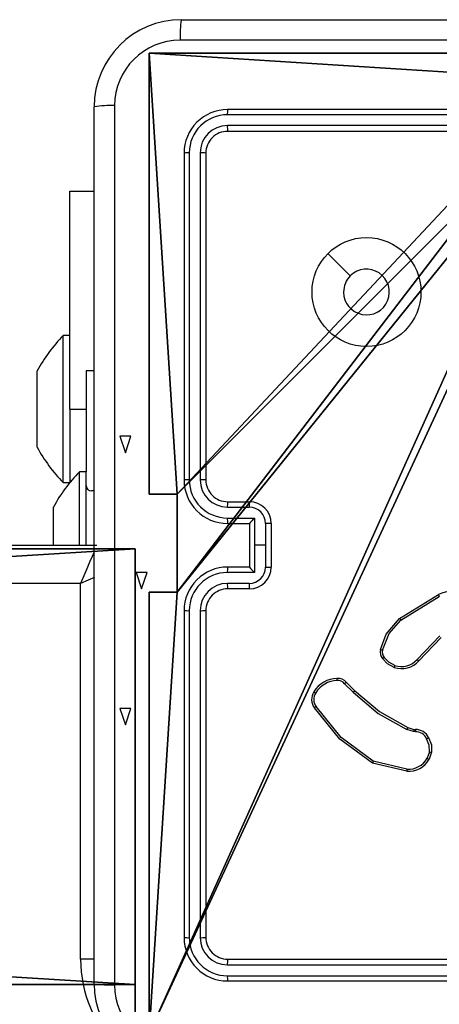
# Model space of a CAD drawing. Units: centimetres. Extents: x -311 to 360, y -192 to 192.
# Drawn here: x -87 to -83, y 33 to 42 of the extents above; entities that cross this region are included whole.
import ezdxf

# ---------------------------------------------------------------- set-up
doc = ezdxf.new("R2010")
doc.units = ezdxf.units.CM
doc.header["$LTSCALE"] = 2.54
doc.layers.get('0').update_dxf_attribs({"true_color": 0xff5454})
doc.layers.add('VP-EQ', color=7, linetype='Continuous', true_color=0x8a3492)

# ---------------------------------------------------------------- blocks, each defined once
blk = doc.blocks.new('Komponent_2')
at = {"color": 0}
for p, q in [((0, 9, 198.7174), (4.0498, 9, 198.7174)), ((0, 4.95, 198.7174), (0, 9, 198.7174)), ((0, 9, 86.4647), (4.0498, 9, 86.4647)), ((0, 4.95, 86.4647), (0, 9, 86.4647)), ((0, 9, 86.4647), (0, 9, 198.7174)), ((0, 9, 198.7174), (4.0498, 9, 198.7174)), ((0, 9, 86.4647), (4.0498, 9, 86.4647)), ((0, 4.95, 198.7174), (0, 9, 198.7174)), ((0, 9, 86.4647), (0, 9, 198.7174)), ((0, 4.95, 86.4647), (0, 9, 86.4647)), ((4.0498, 9, 198.7174), (4.0498, 8.7424, 198.7174)), ((4.0498, 9, 86.4647), (4.0498, 8.7424, 86.4647)), ((4.0498, 9, 86.4647), (4.0498, 8.7424, 86.4647)), ((4.0498, 9, 86.4647), (4.0498, 9, 198.7174)), ((4.0498, 9, 198.7174), (4.0498, 8.7424, 198.7174)), ((4.0498, 9, 86.4647), (4.0498, 9, 198.7174)), ((4.9498, 9, 198.7174), (9, 9, 198.7174)), ((4.9498, 9, 198.7174), (4.9498, 8.7424, 198.7174)), ((4.9498, 9, 86.4647), (4.9498, 8.7424, 86.4647)), ((4.9498, 9, 86.4647), (9, 9, 86.4647)), ((4.9498, 9, 198.7174), (4.9498, 8.7424, 198.7174)), ((4.9498, 9, 86.4647), (4.9498, 9, 198.7174)), ((4.9498, 9, 86.4647), (4.9498, 8.7424, 86.4647)), ((4.9498, 9, 86.4647), (4.9498, 9, 198.7174)), ((4.9498, 9, 198.7174), (9, 9, 198.7174)), ((4.9498, 9, 86.4647), (9, 9, 86.4647)), ((9, 9, 198.7174), (9, 4.9502, 198.7174)), ((9, 9, 86.4647), (9, 4.9502, 86.4647)), ((9, 9, 86.4647), (9, 9, 198.7174)), ((9, 9, 86.4647), (9, 4.9502, 86.4647)), ((9, 9, 86.4647), (9, 9, 198.7174)), ((9, 9, 198.7174), (9, 4.9502, 198.7174)), ((4.0498, 8.7424, 198.7174), (4.9498, 8.7424, 198.7174)), ((4.0498, 8.7424, 86.4647), (4.9498, 8.7424, 86.4647)), ((4.0498, 8.7424, 86.4647), (4.0498, 8.7424, 198.7174)), ((4.0498, 8.7424, 86.4647), (4.0498, 8.7424, 198.7174)), ((4.0498, 8.7424, 198.7174), (4.9498, 8.7424, 198.7174)), ((4.0498, 8.7424, 86.4647), (4.9498, 8.7424, 86.4647)), ((4.9498, 8.7424, 86.4647), (4.9498, 8.7424, 198.7174)), ((4.9498, 8.7424, 86.4647), (4.9498, 8.7424, 198.7174)), ((0, 4.95, 198.7174), (0.2576, 4.95, 198.7174)), ((0, 4.95, 86.4647), (0.2576, 4.95, 86.4647)), ((0, 4.95, 86.4647), (0, 4.95, 198.7174)), ((0, 4.95, 198.7174), (0.2576, 4.95, 198.7174)), ((0, 4.95, 86.4647), (0, 4.95, 198.7174)), ((0, 4.95, 86.4647), (0.2576, 4.95, 86.4647)), ((0.2576, 4.05, 198.7174), (0.2576, 4.95, 198.7174)), ((0.2576, 4.05, 86.4647), (0.2576, 4.95, 86.4647)), ((0.2576, 4.05, 198.7174), (0.2576, 4.95, 198.7174)), ((0.2576, 4.95, 86.4647), (0.2576, 4.95, 198.7174)), ((0.2576, 4.05, 86.4647), (0.2576, 4.95, 86.4647)), ((0.2576, 4.95, 86.4647), (0.2576, 4.95, 198.7174)), ((8.7424, 4.0502, 198.7174), (8.7424, 4.9502, 198.7174)), ((8.7424, 4.9502, 198.7174), (9, 4.9502, 198.7174)), ((8.7424, 4.9502, 86.4647), (9, 4.9502, 86.4647)), ((8.7424, 4.0502, 86.4647), (8.7424, 4.9502, 86.4647)), ((8.7424, 4.9502, 198.7174), (9, 4.9502, 198.7174)), ((8.7424, 4.9502, 86.4647), (8.7424, 4.9502, 198.7174)), ((8.7424, 4.9502, 86.4647), (9, 4.9502, 86.4647)), ((8.7424, 4.0502, 86.4647), (8.7424, 4.9502, 86.4647)), ((8.7424, 4.9502, 86.4647), (8.7424, 4.9502, 198.7174)), ((8.7424, 4.0502, 198.7174), (8.7424, 4.9502, 198.7174)), ((9, 4.9502, 86.4647), (9, 4.9502, 198.7174)), ((9, 4.9502, 86.4647), (9, 4.9502, 198.7174)), ((0, 4.05, 198.7174), (0.2576, 4.05, 198.7174)), ((0, 0, 198.7174), (0, 4.05, 198.7174)), ((0, 0, 86.4647), (0, 4.05, 86.4647)), ((0, 4.05, 86.4647), (0.2576, 4.05, 86.4647)), ((0, 4.05, 86.4647), (0, 4.05, 198.7174)), ((0, 4.05, 198.7174), (0.2576, 4.05, 198.7174)), ((0, 4.05, 86.4647), (0.2576, 4.05, 86.4647)), ((0, 0, 198.7174), (0, 4.05, 198.7174)), ((0, 4.05, 86.4647), (0, 4.05, 198.7174)), ((0, 0, 86.4647), (0, 4.05, 86.4647)), ((0.2576, 4.05, 86.4647), (0.2576, 4.05, 198.7174)), ((0.2576, 4.05, 86.4647), (0.2576, 4.05, 198.7174)), ((8.7424, 4.0502, 198.7174), (9, 4.0502, 198.7174)), ((8.7424, 4.0502, 86.4647), (9, 4.0502, 86.4647)), ((8.7424, 4.0502, 86.4647), (8.7424, 4.0502, 198.7174)), ((8.7424, 4.0502, 86.4647), (8.7424, 4.0502, 198.7174)), ((8.7424, 4.0502, 198.7174), (9, 4.0502, 198.7174)), ((8.7424, 4.0502, 86.4647), (9, 4.0502, 86.4647)), ((9, 4.0502, 198.7174), (9, 0, 198.7174)), ((9, 4.0502, 86.4647), (9, 0, 86.4647)), ((9, 4.0502, 86.4647), (9, 0, 86.4647)), ((9, 4.0502, 86.4647), (9, 4.0502, 198.7174)), ((9, 4.0502, 198.7174), (9, 0, 198.7174)), ((9, 4.0502, 86.4647), (9, 4.0502, 198.7174)), ((4.05, 0.2576, 198.7174), (4.05, 0, 198.7174)), ((4.05, 0.2576, 198.7174), (4.95, 0.2576, 198.7174)), ((4.05, 0.2576, 86.4647), (4.95, 0.2576, 86.4647)), ((4.05, 0.2576, 86.4647), (4.05, 0, 86.4647)), ((4.05, 0.2576, 198.7174), (4.95, 0.2576, 198.7174)), ((4.05, 0.2576, 86.4647), (4.05, 0.2576, 198.7174)), ((4.05, 0.2576, 86.4647), (4.95, 0.2576, 86.4647)), ((4.05, 0.2576, 86.4647), (4.05, 0, 86.4647)), ((4.05, 0.2576, 86.4647), (4.05, 0.2576, 198.7174)), ((4.05, 0.2576, 198.7174), (4.05, 0, 198.7174)), ((4.95, 0.2576, 198.7174), (4.95, 0, 198.7174)), ((4.95, 0.2576, 86.4647), (4.95, 0, 86.4647)), ((4.95, 0.2576, 86.4647), (4.95, 0.2576, 198.7174)), ((4.95, 0.2576, 198.7174), (4.95, 0, 198.7174)), ((4.95, 0.2576, 86.4647), (4.95, 0.2576, 198.7174)), ((4.95, 0.2576, 86.4647), (4.95, 0, 86.4647)), ((4.05, 0, 198.7174), (0, 0, 198.7174)), ((4.05, 0, 86.4647), (0, 0, 86.4647)), ((0, 0, 86.4647), (0, 0, 198.7174)), ((4.05, 0, 198.7174), (0, 0, 198.7174)), ((0, 0, 86.4647), (0, 0, 198.7174)), ((4.05, 0, 86.4647), (0, 0, 86.4647)), ((4.05, 0, 86.4647), (4.05, 0, 198.7174)), ((4.05, 0, 86.4647), (4.05, 0, 198.7174)), ((9, 0, 198.7174), (4.95, 0, 198.7174)), ((9, 0, 86.4647), (4.95, 0, 86.4647)), ((9, 0, 198.7174), (4.95, 0, 198.7174)), ((4.95, 0, 86.4647), (4.95, 0, 198.7174)), ((9, 0, 86.4647), (4.95, 0, 86.4647)), ((4.95, 0, 86.4647), (4.95, 0, 198.7174)), ((9, 0, 86.4647), (9, 0, 198.7174)), ((9, 0, 86.4647), (9, 0, 198.7174))]:
    blk.add_line(p, q, dxfattribs=at)
at = {"color": 251, "true_color": 0x676e6c}
mesh = blk.add_polyface(dxfattribs=at)
corners = [(9, 0, 198.7174), (4.95, 0.2576, 198.7174), (4.95, 0, 198.7174), (8.7424, 4.0502, 198.7174), (9, 4.0502, 198.7174), (0, 0, 198.7174), (0.2576, 4.05, 198.7174), (0, 4.05, 198.7174), (4.05, 0, 198.7174), (0.2576, 4.95, 198.7174), (4.0498, 8.7424, 198.7174), (4.05, 0.2576, 198.7174), (4.9498, 8.7424, 198.7174), (4.9498, 9, 198.7174), (9, 9, 198.7174), (8.7424, 4.9502, 198.7174), (9, 4.9502, 198.7174), (0, 9, 198.7174), (0, 4.95, 198.7174), (4.0498, 9, 198.7174)]
mesh.append_faces([[corners[k] for k in face] for face in [(0, 1, 2), (3, 0, 4), (5, 6, 7), (14, 15, 16), (9, 17, 18)]], dxfattribs={"vtx0": -1, "color": 251})
mesh.append_faces([[corners[k] for k in face] for face in [(6, 8, 9), (10, 11, 12), (12, 1, 13), (13, 1, 14), (15, 1, 3), (17, 9, 19), (19, 9, 10)]], dxfattribs={"vtx0": -1, "vtx1": -1, "color": 251})
mesh.append_faces([[corners[k] for k in face] for face in [(1, 0, 3), (9, 8, 10), (14, 1, 15)]], dxfattribs={"vtx0": -1, "vtx1": -1, "vtx2": -1, "color": 251})
mesh.append_faces([[corners[k] for k in face] for face in [(6, 5, 8), (10, 8, 11), (12, 11, 1)]], dxfattribs={"vtx0": -1, "vtx2": -1, "color": 251})
mesh = blk.add_polyface(dxfattribs=at)
corners = [(4.0498, 9, 86.4647), (0, 4.95, 86.4647), (0, 9, 86.4647), (0.2576, 4.95, 86.4647), (0.2576, 4.05, 86.4647), (4.9498, 8.7424, 86.4647), (4.05, 0.2576, 86.4647), (4.0498, 8.7424, 86.4647), (4.95, 0.2576, 86.4647), (0, 0, 86.4647), (0, 4.05, 86.4647), (4.05, 0, 86.4647), (9, 9, 86.4647), (4.9498, 9, 86.4647), (4.95, 0, 86.4647), (8.7424, 4.9502, 86.4647), (9, 4.9502, 86.4647), (8.7424, 4.0502, 86.4647), (9, 0, 86.4647), (9, 4.0502, 86.4647)]
mesh.append_faces([[corners[k] for k in face] for face in [(0, 1, 2), (4, 9, 10), (12, 5, 13), (15, 12, 16), (18, 17, 19)]], dxfattribs={"vtx0": -1, "color": 251})
mesh.append_faces([[corners[k] for k in face] for face in [(1, 0, 3), (3, 0, 4), (5, 6, 7), (6, 5, 8), (9, 4, 11), (7, 4, 0), (11, 7, 6), (8, 12, 14), (14, 17, 18), (17, 14, 15)]], dxfattribs={"vtx0": -1, "vtx1": -1, "color": 251})
mesh.append_faces([[corners[k] for k in face] for face in [(11, 4, 7), (5, 12, 8), (14, 12, 15)]], dxfattribs={"vtx0": -1, "vtx1": -1, "vtx2": -1, "color": 251})
mesh = blk.add_polyface(dxfattribs=at)
corners = [(0, 9, 198.7174), (4.0498, 9, 86.4647), (0, 9, 86.4647), (4.0498, 9, 198.7174)]
mesh.append_faces([[corners[k] for k in face] for face in [(0, 1, 2), (1, 0, 3)]], dxfattribs={"vtx0": -1, "color": 251})
mesh = blk.add_polyface(dxfattribs=at)
corners = [(0, 9, 198.7174), (0, 4.95, 86.4647), (0, 4.95, 198.7174), (0, 9, 86.4647)]
mesh.append_faces([[corners[k] for k in face] for face in [(0, 1, 2), (1, 0, 3)]], dxfattribs={"vtx0": -1, "color": 251})
mesh = blk.add_polyface(dxfattribs=at)
corners = [(4.0498, 9, 86.4647), (4.0498, 8.7424, 198.7174), (4.0498, 8.7424, 86.4647), (4.0498, 9, 198.7174)]
mesh.append_faces([[corners[k] for k in face] for face in [(0, 1, 2), (1, 0, 3)]], dxfattribs={"vtx0": -1, "color": 251})
mesh = blk.add_polyface(dxfattribs=at)
corners = [(4.9498, 9, 198.7174), (4.9498, 8.7424, 86.4647), (4.9498, 8.7424, 198.7174), (4.9498, 9, 86.4647)]
mesh.append_faces([[corners[k] for k in face] for face in [(0, 1, 2), (1, 0, 3)]], dxfattribs={"vtx0": -1, "color": 251})
mesh = blk.add_polyface(dxfattribs=at)
corners = [(4.9498, 9, 198.7174), (9, 9, 86.4647), (4.9498, 9, 86.4647), (9, 9, 198.7174)]
mesh.append_faces([[corners[k] for k in face] for face in [(0, 1, 2), (1, 0, 3)]], dxfattribs={"vtx0": -1, "color": 251})
mesh = blk.add_polyface(dxfattribs=at)
corners = [(9, 9, 86.4647), (9, 4.9502, 198.7174), (9, 4.9502, 86.4647), (9, 9, 198.7174)]
mesh.append_faces([[corners[k] for k in face] for face in [(0, 1, 2), (1, 0, 3)]], dxfattribs={"vtx0": -1, "color": 251})
mesh = blk.add_polyface(dxfattribs=at)
corners = [(4.0498, 8.7424, 198.7174), (4.9498, 8.7424, 86.4647), (4.0498, 8.7424, 86.4647), (4.9498, 8.7424, 198.7174)]
mesh.append_faces([[corners[k] for k in face] for face in [(0, 1, 2), (1, 0, 3)]], dxfattribs={"vtx0": -1, "color": 251})
mesh = blk.add_polyface(dxfattribs=at)
corners = [(0.2576, 4.95, 198.7174), (0, 4.95, 86.4647), (0.2576, 4.95, 86.4647), (0, 4.95, 198.7174)]
mesh.append_faces([[corners[k] for k in face] for face in [(0, 1, 2), (1, 0, 3)]], dxfattribs={"vtx0": -1, "color": 251})
mesh = blk.add_polyface(dxfattribs=at)
corners = [(0.2576, 4.95, 198.7174), (0.2576, 4.05, 86.4647), (0.2576, 4.05, 198.7174), (0.2576, 4.95, 86.4647)]
mesh.append_faces([[corners[k] for k in face] for face in [(0, 1, 2), (1, 0, 3)]], dxfattribs={"vtx0": -1, "color": 251})
mesh = blk.add_polyface(dxfattribs=at)
corners = [(9, 4.9502, 198.7174), (8.7424, 4.9502, 86.4647), (9, 4.9502, 86.4647), (8.7424, 4.9502, 198.7174)]
mesh.append_faces([[corners[k] for k in face] for face in [(0, 1, 2), (1, 0, 3)]], dxfattribs={"vtx0": -1, "color": 251})
mesh = blk.add_polyface(dxfattribs=at)
corners = [(8.7424, 4.9502, 86.4647), (8.7424, 4.0502, 198.7174), (8.7424, 4.0502, 86.4647), (8.7424, 4.9502, 198.7174)]
mesh.append_faces([[corners[k] for k in face] for face in [(0, 1, 2), (1, 0, 3)]], dxfattribs={"vtx0": -1, "color": 251})
mesh = blk.add_polyface(dxfattribs=at)
corners = [(0, 4.05, 198.7174), (0.2576, 4.05, 86.4647), (0, 4.05, 86.4647), (0.2576, 4.05, 198.7174)]
mesh.append_faces([[corners[k] for k in face] for face in [(0, 1, 2), (1, 0, 3)]], dxfattribs={"vtx0": -1, "color": 251})
mesh = blk.add_polyface(dxfattribs=at)
corners = [(0, 4.05, 198.7174), (0, 0, 86.4647), (0, 0, 198.7174), (0, 4.05, 86.4647)]
mesh.append_faces([[corners[k] for k in face] for face in [(0, 1, 2), (1, 0, 3)]], dxfattribs={"vtx0": -1, "color": 251})
mesh = blk.add_polyface(dxfattribs=at)
corners = [(8.7424, 4.0502, 198.7174), (9, 4.0502, 86.4647), (8.7424, 4.0502, 86.4647), (9, 4.0502, 198.7174)]
mesh.append_faces([[corners[k] for k in face] for face in [(0, 1, 2), (1, 0, 3)]], dxfattribs={"vtx0": -1, "color": 251})
mesh = blk.add_polyface(dxfattribs=at)
corners = [(9, 4.0502, 86.4647), (9, 0, 198.7174), (9, 0, 86.4647), (9, 4.0502, 198.7174)]
mesh.append_faces([[corners[k] for k in face] for face in [(0, 1, 2), (1, 0, 3)]], dxfattribs={"vtx0": -1, "color": 251})
mesh = blk.add_polyface(dxfattribs=at)
corners = [(4.95, 0.2576, 198.7174), (4.05, 0.2576, 86.4647), (4.95, 0.2576, 86.4647), (4.05, 0.2576, 198.7174)]
mesh.append_faces([[corners[k] for k in face] for face in [(0, 1, 2), (1, 0, 3)]], dxfattribs={"vtx0": -1, "color": 251})
mesh = blk.add_polyface(dxfattribs=at)
corners = [(4.05, 0.2576, 86.4647), (4.05, 0, 198.7174), (4.05, 0, 86.4647), (4.05, 0.2576, 198.7174)]
mesh.append_faces([[corners[k] for k in face] for face in [(0, 1, 2), (1, 0, 3)]], dxfattribs={"vtx0": -1, "color": 251})
mesh = blk.add_polyface(dxfattribs=at)
corners = [(4.95, 0.2576, 198.7174), (4.95, 0, 86.4647), (4.95, 0, 198.7174), (4.95, 0.2576, 86.4647)]
mesh.append_faces([[corners[k] for k in face] for face in [(0, 1, 2), (1, 0, 3)]], dxfattribs={"vtx0": -1, "color": 251})
mesh = blk.add_polyface(dxfattribs=at)
corners = [(4.05, 0, 198.7174), (0, 0, 86.4647), (4.05, 0, 86.4647), (0, 0, 198.7174)]
mesh.append_faces([[corners[k] for k in face] for face in [(0, 1, 2), (1, 0, 3)]], dxfattribs={"vtx0": -1, "color": 251})
mesh = blk.add_polyface(dxfattribs=at)
corners = [(9, 0, 198.7174), (4.95, 0, 86.4647), (9, 0, 86.4647), (4.95, 0, 198.7174)]
mesh.append_faces([[corners[k] for k in face] for face in [(0, 1, 2), (1, 0, 3)]], dxfattribs={"vtx0": -1, "color": 251})
blk = doc.blocks.new('Grupuj_4')
at = {"color": 0}
blk.add_blockref('Komponent_2', (0.3, 0.3), dxfattribs=at)
blk = doc.blocks.new('noga_WOODEN_LOW_2')
at = {"color": 0}
blk.add_blockref('Grupuj_4', (0, 0), dxfattribs=at)
blk = doc.blocks.new('Grupuj_229')
at = {"color": 28, "true_color": 0x301b02}
for p, q in [((4.6, 74), (4.6, 69.4)), ((69.4, 74), (4.6, 74)), ((69.4, 74, 1.5179), (4.6, 74, 1.5179)), ((4.6, 74, 1.5179), (4.6, 69.4, 1.5179)), ((69.4, 74), (4.6, 74)), ((4.6, 74), (4.6, 74, 1.5179)), ((69.4, 74, 1.5179), (4.6, 74, 1.5179)), ((4.6, 74), (4.6, 69.4)), ((4.6, 74, 1.5179), (4.6, 69.4, 1.5179)), ((4.6, 74), (4.6, 74, 1.5179))]:
    blk.add_line(p, q, dxfattribs=at)
at = {"color": 0}
mesh = blk.add_polyface(dxfattribs=at)
corners = [(69.4, 74), (4.6, 69.4), (4.6, 74), (69.4, 4.6), (69.4, 69.4), (74, 4.6), (74, 69.4), (0, 69.4), (4.6, 4.6), (0, 4.6), (4.6, 0), (69.4, 0)]
mesh.append_faces([[corners[k] for k in face] for face in [(0, 1, 2), (5, 4, 6), (7, 8, 9)]], dxfattribs={"vtx0": -1, "color": 0})
mesh.append_faces([[corners[k] for k in face] for face in [(3, 4, 5), (8, 1, 10), (10, 1, 11), (11, 1, 3)]], dxfattribs={"vtx0": -1, "vtx1": -1, "color": 0})
mesh.append_faces([[corners[k] for k in face] for face in [(1, 0, 3)]], dxfattribs={"vtx0": -1, "vtx1": -1, "vtx2": -1, "color": 0})
mesh.append_faces([[corners[k] for k in face] for face in [(3, 0, 4), (8, 7, 1)]], dxfattribs={"vtx0": -1, "vtx2": -1, "color": 0})
mesh = blk.add_polyface(dxfattribs=at)
corners = [(69.4, 0, 1.5179), (4.6, 4.6, 1.5179), (4.6, 0, 1.5179), (4.6, 69.4, 1.5179), (74, 4.6, 1.5179), (69.4, 69.4, 1.5179), (69.4, 4.6, 1.5179), (74, 69.4, 1.5179), (69.4, 74, 1.5179), (4.6, 74, 1.5179), (0, 69.4, 1.5179), (0, 4.6, 1.5179)]
mesh.append_faces([[corners[k] for k in face] for face in [(0, 1, 2), (5, 4, 7), (3, 8, 9), (1, 10, 11)]], dxfattribs={"vtx0": -1, "color": 0})
mesh.append_faces([[corners[k] for k in face] for face in [(4, 5, 6), (6, 3, 0), (8, 6, 5), (10, 1, 3)]], dxfattribs={"vtx0": -1, "vtx1": -1, "color": 0})
mesh.append_faces([[corners[k] for k in face] for face in [(1, 0, 3), (8, 3, 6)]], dxfattribs={"vtx0": -1, "vtx1": -1, "vtx2": -1, "color": 0})
at = {"color": 28, "true_color": 0x301b02}
mesh = blk.add_polyface(dxfattribs=at)
corners = [(4.6, 74, 1.5179), (69.4, 74), (4.6, 74), (69.4, 74, 1.5179)]
mesh.append_faces([[corners[k] for k in face] for face in [(0, 1, 2), (1, 0, 3)]], dxfattribs={"vtx0": -1, "color": 28})
mesh = blk.add_polyface(dxfattribs=at)
corners = [(4.6, 74, 1.5179), (4.6, 69.4), (4.6, 69.4, 1.5179), (4.6, 74)]
mesh.append_faces([[corners[k] for k in face] for face in [(0, 1, 2), (1, 0, 3)]], dxfattribs={"vtx0": -1, "color": 28})
blk = doc.blocks.new('Grupuj_180')
at = {"color": 0}
for p, q in [((0, 4), (64.8, 4)), ((0, 4), (64.8, 4)), ((0, 4, 4), (64.8, 4, 4)), ((0, 4, 4), (64.8, 4, 4)), ((64.8, 4), (64.8, 0)), ((64.8, 4), (64.8, 4, 4)), ((64.8, 4, 4), (64.8, 0, 4)), ((64.8, 4), (64.8, 0)), ((64.8, 4), (64.8, 4, 4)), ((64.8, 4, 4), (64.8, 0, 4)), ((64.8, 0), (0, 0)), ((64.8, 0, 4), (0, 0, 4)), ((64.8, 0), (0, 0)), ((64.8, 0, 4), (0, 0, 4)), ((64.8, 0), (64.8, 0, 4)), ((64.8, 0), (64.8, 0, 4))]:
    blk.add_line(p, q, dxfattribs=at)
mesh = blk.add_polyface(dxfattribs=at)
corners = [(64.8, 4), (0, 0), (0, 4), (64.8, 0)]
mesh.append_faces([[corners[k] for k in face] for face in [(0, 1, 2), (1, 0, 3)]], dxfattribs={"vtx0": -1, "color": 0})
mesh = blk.add_polyface(dxfattribs=at)
corners = [(0, 4), (64.8, 4, 4), (64.8, 4), (0, 4, 4)]
mesh.append_faces([[corners[k] for k in face] for face in [(0, 1, 2), (1, 0, 3)]], dxfattribs={"vtx0": -1, "color": 0})
mesh = blk.add_polyface(dxfattribs=at)
corners = [(64.8, 0, 4), (0, 4, 4), (0, 0, 4), (64.8, 4, 4)]
mesh.append_faces([[corners[k] for k in face] for face in [(0, 1, 2), (1, 0, 3)]], dxfattribs={"vtx0": -1, "color": 0})
mesh = blk.add_polyface(dxfattribs=at)
corners = [(64.8, 4), (64.8, 0, 4), (64.8, 0), (64.8, 4, 4)]
mesh.append_faces([[corners[k] for k in face] for face in [(0, 1, 2), (1, 0, 3)]], dxfattribs={"vtx0": -1, "color": 0})
mesh = blk.add_polyface(dxfattribs=at)
corners = [(64.8, 0), (0, 0, 4), (0, 0), (64.8, 0, 4)]
mesh.append_faces([[corners[k] for k in face] for face in [(0, 1, 2), (1, 0, 3)]], dxfattribs={"vtx0": -1, "color": 0})
blk = doc.blocks.new('Grupuj_228')
at = {"color": 0, "rotation": 180}
blk.add_blockref('Grupuj_180', (69.4, 74), dxfattribs=at)
blk = doc.blocks.new('Grupuj_181')
at = {"color": 18, "true_color": 0x020202, "extrusion": (0, -8.32667e-16, -1), "rotation": 180}
blk.add_blockref('Grupuj_229', (0, 74, -5.5179), dxfattribs=at)
at = {"color": 18, "true_color": 0x060606, "extrusion": (0, -8.32667e-16, -1), "rotation": 180}
blk.add_blockref('Grupuj_228', (0, 74, -4), dxfattribs=at)
blk = doc.blocks.new('podest_kwadratowy_LOW')
at = {"color": 18, "true_color": 0x020202}
blk.add_blockref('Grupuj_181', (0, -10.3263, 1.7386), dxfattribs=at)
blk = doc.blocks.new('Grupuj_1')
at = {"color": 0}
blk.add_blockref('podest_kwadratowy_LOW', (241.5403, 15.1763, 172.8364), dxfattribs=at)
blk = doc.blocks.new('RC1444_')
at = {"layer": 'VP-EQ', "color": 0, "linetype": 'Continuous', "lineweight": 25}
for p, q in [((279.5474, 299.8057), (287.5974, 299.8057)), ((278.7474, 290.9557), (278.7474, 299.0057)), ((282.972, 298.9332), (279.97, 298.9333)), ((282.9724, 298.9807), (279.9724, 298.9807)), ((282.972, 298.8331), (279.97, 298.8332)), ((282.9724, 298.7807), (279.9724, 298.7807)), ((279.5724, 298.5807), (279.5724, 295.5807)), ((279.6198, 298.583), (279.6198, 295.581)), ((279.7199, 298.583), (279.7199, 295.581)), ((279.7724, 298.5807), (279.7724, 295.5807)), ((278.5231, 298.2307), (278.7474, 298.2307)), ((278.5231, 296.2307), (278.5231, 298.2307)), ((278.5231, 296.9057), (278.4631, 296.9057)), ((278.4631, 296.2307), (278.4631, 296.9057)), ((278.2231, 296.4057), (278.2231, 296.5807)), ((278.7474, 296.5807), (278.6724, 296.5807)), ((278.6724, 296.5807), (278.6724, 295.6557)), ((278.2231, 296.0557), (278.2231, 296.4057)), ((278.4631, 295.5557), (278.4631, 296.2307)), ((278.5231, 296.2307), (278.5231, 295.5551)), ((278.5231, 296.2307), (278.6724, 296.2307)), ((278.2231, 295.8807), (278.2231, 296.0557)), ((278.6724, 295.6557), (278.6124, 295.6557)), ((278.6124, 294.9807), (278.6124, 295.6557)), ((278.6724, 294.9807), (278.6724, 295.6557)), ((278.4631, 295.5557), (278.5231, 295.5557)), ((278.7474, 295.4807), (278.7224, 295.4807)), ((278.3724, 295.1557), (278.3724, 295.3307)), ((279.9701, 295.3309), (280.1702, 295.3309)), ((279.9724, 295.3807), (280.1724, 295.3807)), ((279.9701, 295.2308), (280.2202, 295.2308)), ((280.2202, 295.2308), (280.2202, 294.9807)), ((278.3724, 294.9807), (278.3724, 295.1557)), ((279.9724, 295.1807), (280.1724, 295.1807)), ((280.1724, 295.1807), (280.1724, 295.1807)), ((280.1724, 295.1807), (280.1724, 294.7807)), ((280.3203, 295.1808), (280.3203, 294.9807)), ((280.3724, 295.1807), (280.3724, 294.7807)), ((214.3974, 294.9807), (278.7724, 294.9807)), ((280.2202, 294.9807), (280.2202, 294.7305)), ((280.3203, 294.9807), (280.2202, 294.9807)), ((280.3203, 294.9807), (280.3203, 294.7805)), ((280.1724, 294.7807), (279.9724, 294.7807)), ((280.1724, 294.7806), (280.1724, 294.7807)), ((280.2202, 294.7305), (279.9701, 294.7305)), ((278.6224, 294.6307), (214.5224, 294.6307)), ((278.6224, 291.1807), (278.6224, 294.6307)), ((280.1702, 294.6304), (279.9701, 294.6304)), ((280.1724, 294.5807), (279.9724, 294.5807)), ((281.5499, 294.3093), (281.9088, 294.5293)), ((281.562, 294.2936), (281.9162, 294.5108)), ((279.5724, 294.3807), (279.5724, 291.3807)), ((279.6198, 294.3803), (279.6198, 291.3783)), ((279.7199, 294.3803), (279.7199, 291.3783)), ((279.7724, 294.3807), (279.7724, 291.3807)), ((281.9208, 294.1479), (281.7132, 293.9326)), ((281.9346, 294.1333), (281.7287, 293.9197)), ((281.0471, 293.7083), (281.1238, 293.6316)), ((281.0629, 293.7218), (281.1386, 293.6461)), ((281.6804, 293.2703), (281.6181, 293.2883)), ((281.6267, 293.3069), (281.6836, 293.2905)), ((281.6967, 293.268), (281.6804, 293.2703)), ((281.6836, 293.2905), (281.6981, 293.2885)), ((281.8248, 293.0838), (281.804, 293.0261)), ((281.8449, 293.0807), (281.822, 293.0172)), ((281.6175, 292.9066), (281.3024, 292.9815)), ((281.6188, 292.926), (281.3103, 292.9991)), ((278.7474, 291.1807), (278.6224, 291.1807)), ((279.9724, 291.1807), (282.9724, 291.1807)), ((279.97, 291.1281), (282.972, 291.1282)), ((279.97, 291.0281), (282.972, 291.0281)), ((279.9724, 290.9807), (282.9724, 290.9807))]:
    blk.add_line(p, q, dxfattribs=at)
at = {"layer": 'VP-EQ', "color": 0, "linetype": 'Continuous'}
for p, q in [((278.9838, 295.9807), (279.0338, 295.8307)), ((279.0838, 295.9807), (278.9838, 295.9807)), ((279.0338, 295.8307), (279.0838, 295.9807)), ((279.1331, 294.7307), (279.1831, 294.5807)), ((279.2331, 294.7307), (279.1331, 294.7307)), ((279.1831, 294.5807), (279.2331, 294.7307)), ((278.9838, 293.4807), (279.0338, 293.3307)), ((279.0838, 293.4807), (278.9838, 293.4807)), ((279.0338, 293.3307), (279.0838, 293.4807))]:
    blk.add_line(p, q, dxfattribs=at)
at = {"layer": 'VP-EQ', "color": 0, "linetype": 'Continuous', "lineweight": 25, "flags": 128}
for points in [[(287.6081, 299.618), (284.9182, 299.6179), (282.2266, 299.6179), (279.5367, 299.618)], [(278.9351, 299.0164), (278.9351, 296.3265), (278.9351, 293.6349), (278.9351, 290.9449)], [(280.894, 297.659), (280.9964, 297.5566), (281.0989, 297.4542)], [(278.7493, 294.9268), (278.7471, 294.9217), (278.7284, 294.8781), (278.7057, 294.8251), (278.6798, 294.7646), (278.6516, 294.6989), (278.6224, 294.6307)], [(278.7511, 294.6858), (278.6907, 294.6599), (278.6224, 294.6307)], [(281.3754, 294.0228), (281.4272, 294.163), (281.5499, 294.3093)], [(281.3944, 294.0185), (281.4546, 294.1705), (281.562, 294.2936)], [(281.5018, 293.8594), (281.4414, 293.8912), (281.3933, 293.9397)], [(281.5078, 293.878), (281.4528, 293.907), (281.4089, 293.9512)], [(281.1238, 293.6316), (281.355, 293.437), (281.6181, 293.2883)], [(281.1386, 293.6461), (281.3669, 293.4538), (281.6267, 293.3069)], [(281.3024, 292.9815), (281.0025, 293.1993), (280.7701, 293.488)], [(281.3103, 292.9991), (281.015, 293.2144), (280.7858, 293.4991)], [(281.8248, 293.0838), (281.8231, 293.1465), (281.7993, 293.2045)], [(281.8175, 293.2144), (281.8434, 293.15), (281.8449, 293.0807)]]:
    blk.add_lwpolyline(points, dxfattribs=at)
at = {"layer": 'VP-EQ', "color": 0, "linetype": 'Continuous', "lineweight": 25}
blk.add_circle((281.2477, 297.3056), 0.5, dxfattribs=at)
for centre, radius, start, end in [((279.5474, 299.0057), 0.8, 90.0003, 179.99981), ((280.4035, 299.6626), 0.868, 170.51385, 182.947), ((279.5373, 299.0158), 0.6022, 90.05958, 179.94014), ((278.8904, 298.1496), 0.868, 87.05308, 99.48688), ((279.9724, 298.5807), 0.4, 89.99921, 180.00005), ((279.9711, 298.582), 0.3513, 90.17363, 179.82643), ((280.198, 298.9457), 0.2283, 171.18371, 183.11628), ((279.9708, 298.5823), 0.2509, 90.17479, 179.82436), ((279.9724, 298.5807), 0.2, 89.99956, 179.99969), ((280.2798, 298.8208), 0.3101, 177.70627, 187.43442), ((279.6074, 298.3556), 0.2278, 86.87658, 98.83813), ((279.7322, 298.2735), 0.3098, 82.55291, 92.28787), ((281.2474, 297.3057), 0.21, 180.00626, 134.99947), ((281.2474, 297.3057), 0.21, 134.99893, 180.0068), ((279.5387, 295.8602), 1.5, 135.816, 151.29512), ((279.5387, 296.6011), 1.5, 208.70488, 224.184), ((279.688, 294.6102), 1.5, 135.816, 151.29512), ((278.7224, 295.5307), 0.05, 180, 270), ((279.6084, 294.0711), 1.51, 89.56741, 91.36814), ((279.9724, 295.5807), 0.4, 180.00107, 269.99882), ((279.9711, 295.5821), 0.3513, 180.17036, 269.83262), ((279.7334, 293.8577), 1.7234, 88.7046, 90.44941), ((279.9708, 295.5818), 0.2509, 180.17465, 269.82842), ((279.9724, 295.5807), 0.2, 179.99944, 270.0013), ((280.2428, 295.3432), 0.273, 172.11406, 182.5862), ((280.4848, 295.3421), 0.3148, 172.96965, 182.04816), ((280.1697, 295.1803), 0.1506, 0.17786, 89.82513), ((280.1724, 295.1807), 0.2, 0.00109, 89.99795), ((280.2457, 295.2183), 0.2759, 177.40801, 187.84999), ((280.7036, 294.7212), 0.7024, 133.48195, 139.1374), ((280.3332, 289.958), 5.2229, 89.57012, 90.14125), ((279.9724, 294.3807), 0.4, 89.99945, 179.9998), ((280.2456, 294.743), 0.2758, 172.14774, 182.59363), ((280.1698, 294.781), 0.1506, 270.17386, 359.82315), ((280.1724, 294.7807), 0.2, 270.00032, 359.99893), ((280.7025, 295.2391), 0.7009, 220.8567, 226.52395), ((280.3338, 299.9948), 5.2143, 269.85172, 270.42379), ((279.9711, 294.3792), 0.3513, 90.1683, 179.82969), ((279.9708, 294.3795), 0.2509, 90.1725, 179.82442), ((280.2428, 294.6181), 0.273, 177.41375, 187.88598), ((280.4847, 294.6192), 0.3147, 177.95076, 187.03143), ((279.9724, 294.3807), 0.2, 89.99921, 180.00005), ((282.0847, 294.099), 0.4648, 50.60139, 112.23134), ((282.2603, 294.6592), 0.3747, 200.28846, 203.33979), ((279.6084, 295.8697), 1.4895, 268.61229, 270.43777), ((279.7336, 296.0837), 1.7035, 269.54041, 271.30558), ((281.7089, 294.4196), 0.1935, 214.76232, 220.63453), ((281.4785, 294.0015), 0.1053, 168.349, 215.98076), ((281.4475, 294.2994), 0.2859, 255.37993, 259.29301), ((281.479, 294.0015), 0.0863, 168.6276, 215.70107), ((281.945, 293.2049), 0.9188, 125.6911, 126.90169), ((281.5703, 294.0585), 0.2106, 251.02863, 318.75398), ((281.7395, 293.7933), 0.2467, 159.9064, 164.45523), ((281.5697, 294.0587), 0.191, 251.10166, 318.6826), ((281.8655, 294.0995), 0.226, 227.5996, 232.71776), ((280.9817, 293.5058), 0.2522, 91.17012, 149.00749), ((280.9813, 293.5051), 0.2326, 90.95315, 149.12104), ((280.9881, 293.6644), 0.0943, 37.53027, 97.03401), ((281.1542, 293.7549), 0.1776, 179.02742, 185.58204), ((280.9874, 293.6639), 0.0744, 36.6401, 97.7307), ((281.5299, 293.1603), 0.7304, 129.74789, 131.37524), ((280.8682, 293.5649), 0.1246, 145.43858, 218.09039), ((280.8678, 293.5646), 0.1049, 145.19752, 218.62605), ((280.8658, 293.7628), 0.1619, 231.72949, 238.67373), ((281.5841, 293.174), 0.649, 133.33543, 135.16113), ((283.4368, 289.7078), 4.6262, 124.96197, 125.20023), ((281.9963, 293.1239), 0.4124, 153.65414, 156.51429), ((281.9539, 293.2367), 0.2756, 168.73473, 172.99551), ((281.9123, 293.264), 0.2156, 173.46576, 178.92738), ((281.7028, 293.1631), 0.105, 23.19895, 93.30309), ((281.7034, 293.1638), 0.1248, 23.91298, 92.42717), ((281.4732, 293.8254), 0.7013, 297.70863, 299.39688), ((281.8686, 293.3002), 0.2208, 258.56698, 263.85078), ((281.5762, 292.8696), 0.2958, 154.03617, 157.7829), ((281.6363, 293.1164), 0.2106, 264.8887, 331.89999), ((281.6356, 293.1163), 0.191, 264.95701, 331.83184), ((281.8886, 293.1749), 0.1711, 240.3473, 247.10375), ((281.8355, 292.9019), 0.218, 173.64779, 178.75911), ((279.6073, 291.6053), 0.2273, 261.14993, 273.13536), ((279.9724, 291.3807), 0.4, 180.00031, 269.99958), ((279.9709, 291.3792), 0.3511, 180.14474, 269.8552), ((279.7323, 291.6865), 0.3085, 267.69138, 277.46785), ((279.9708, 291.3791), 0.2509, 180.1764, 269.82309), ((279.9724, 291.3807), 0.2, 180.00031, 270.00044), ((279.7724, 291.1807), 1.15, 180, 270), ((280.2799, 291.1405), 0.3101, 172.56572, 182.29418), ((280.198, 291.0157), 0.2283, 176.88441, 188.81489), ((278.8904, 291.8116), 0.8678, 260.51178, 272.94827), ((279.5474, 290.9557), 0.8, 180.00041, 269.99948), ((279.5373, 290.9456), 0.6022, 180.05977, 269.94051)]:
    blk.add_arc(centre, radius, start, end, dxfattribs=at)
blk = doc.blocks.new('RC1444_2D')
at = {"layer": 'VP-EQ', "color": 0}
blk.add_blockref('RC1444_', (0, 0), dxfattribs=at)

msp = doc.modelspace()

# ---------------------------------------------------------------- block references
at = {"color": 0}
for name, p, rotation in [('noga_WOODEN_LOW_2', (-76.4648, 41.9903, 58.6967), 179.9999999999999), ('Grupuj_1', (160.2461, 41.9903), 180)]:
    msp.add_blockref(name, p, dxfattribs=dict(at, rotation=rotation))
at = {"layer": 'VP-EQ', "color": 0}
msp.add_blockref('RC1444_2D', (-365.0169, -257.8085), dxfattribs=at)

doc.saveas('drawing.dxf')
